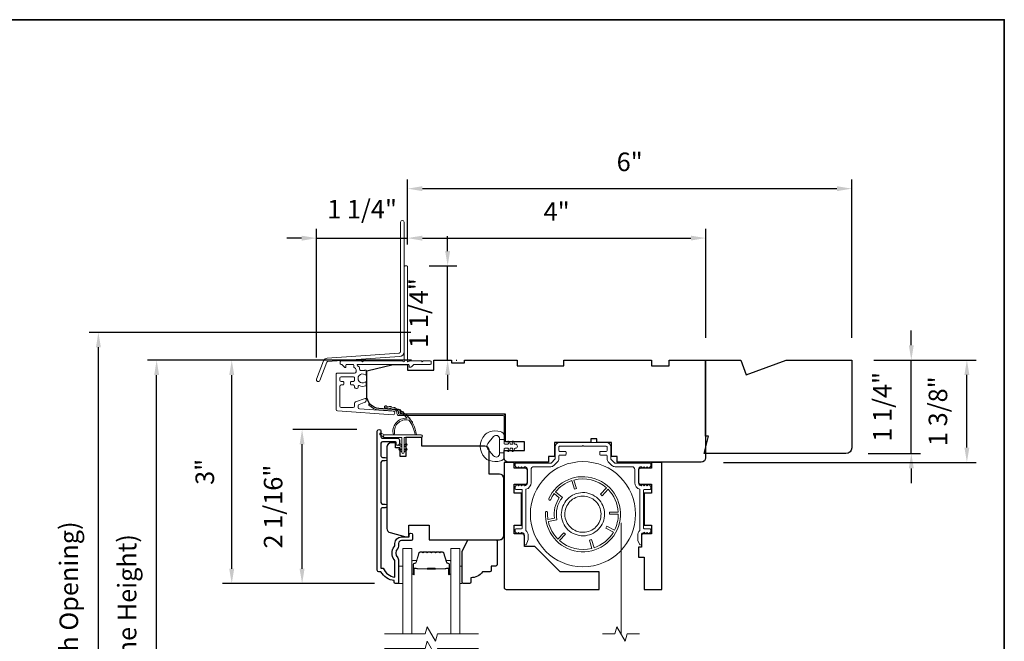
# Model space of a CAD drawing. Extents: x 3884 to 4107, y 3478 to 3578.
# Drawn here: x 4030 to 4044, y 3546 to 3554 of the extents above; entities that cross this region are included whole.
import ezdxf

# ---------------------------------------------------------------- set-up
doc = ezdxf.new("R2010")
doc.units = 0
doc.header["$LTSCALE"] = 250
doc.header["$MEASUREMENT"] = 0
doc.header["$PDMODE"] = 3
doc.header["$PDSIZE"] = -2
doc.linetypes.add('HIDDEN2', pattern=[0.1875, 0.125, -0.0625])
doc.layers.get('DEFPOINTS').update_dxf_attribs({"color": 2, "linetype": 'CONTINUOUS'})
doc.layers.add('3', color=3, linetype='CONTINUOUS')
for name, color, linetype, lineweight in [('6', 6, 'CONTINUOUS', 5), ('7', 7, 'CONTINUOUS', 9), ('8', 7, 'CONTINUOUS', 35), ('Aluminum', 132, 'CONTINUOUS', 15), ('Butal', 9, 'CONTINUOUS', 15), ('Dimensions', 2, 'CONTINUOUS', 15), ('Glass', 1, 'CONTINUOUS', 15), ('Jamb Liner', 230, 'CONTINUOUS', 9), ('Next Gen Cladding', 142, 'CONTINUOUS', 20), ('Retractable Screen Hardware', 200, 'CONTINUOUS', 15), ('Screen', 40, 'HIDDEN2', 9), ('Spacer Bar', 1, 'CONTINUOUS', 9), ('Veneer', 7, 'CONTINUOUS', 5), ('Weather-Strip', 6, 'CONTINUOUS', 9), ('Wood', 7, 'CONTINUOUS', 25)]:
    doc.layers.add(name, color=color, linetype=linetype, lineweight=lineweight)
doc.styles.add('MODERN', font='tahoma.ttf')
doc.dimstyles.new('LWDEC$0', dxfattribs={"dimscale": 5, "dimtxt": 2.5, "dimasz": 2, "dimexe": 1.25, "dimexo": 3, "dimgap": 2, "dimtad": 1, "dimtoh": 1, "dimzin": 1, "dimdsep": 46, "dimtxsty": 'MODERN', "dimcen": 0, "dimdle": 1.5, "dimadec": 0, "dimazin": 0, "dimtfac": 1, "dimtix": 1, "dimtmove": 0, "dimatfit": 3, "dimfxl": 0, "dimtzin": 0, "dimarcsym": 0})

# ---------------------------------------------------------------- blocks, each defined once
blk = doc.blocks.new('2800C')
at = {"layer": 'Veneer'}
blk.add_lwpolyline([(24.61, 4.5), (27.61, 4.5), (27.61, 3), (29.31, 3), (29.31, 1.5, -0.414214), (27.81, 0), (0, 0, -0.339454), (-1.45, 1.11), (-2.89, 6.5), (-2.89, 7.5), (-0.89, 7.5), (1.11, 7.5), (1.11, 14.5), (-3.89, 14.5), (-3.89, 38.5, -0.414214), (-2.39, 40), (17.11, 40, -0.414214), (18.61, 38.5), (18.61, 35), (26.61, 35, -0.414214), (28.11, 33.5), (28.11, 12), (31.11, 12), (31.11, 6.5), (24.61, 6.5), (24.61, 4.5), (24.61, 4.5)], format="xyb", dxfattribs=at)
blk = doc.blocks.new('*D254')
at = {"layer": 'DEFPOINTS', "color": 0}
for p in [(4041.636, 3549.641), (4043.188, 3549.641), (4039.609, 3548.263)]:
    blk.add_point(p, dxfattribs=at)
at = {"layer": 'Dimensions', "color": 0, "lineweight": -2}
for p, q in [((4041.936, 3549.641), (4043.313, 3549.641)), ((4043.188, 3548.463), (4043.188, 3549.441)), ((4039.909, 3548.263), (4043.313, 3548.263))]:
    blk.add_line(p, q, dxfattribs=at)
at = {"layer": 'Dimensions', "color": 0}
for points in [[(4043.154, 3549.441), (4043.221, 3549.441), (4043.188, 3549.641)], [(4043.154, 3548.463), (4043.221, 3548.463), (4043.188, 3548.263)]]:
    blk.add_solid(points, dxfattribs=at)
at = {"layer": 'Dimensions', "color": 0, "insert": (4042.83, 3548.952), "char_height": 0.25, "attachment_point": 5, "rotation": 90, "style": 'MODERN'}
blk.add_mtext('1 3/8"', dxfattribs=at)
blk = doc.blocks.new('*D252')
at = {"layer": 'DEFPOINTS', "color": 0}
for p in [(4041.636, 3549.641), (4042.439, 3549.641), (4041.557, 3548.381)]:
    blk.add_point(p, dxfattribs=at)
at = {"layer": 'Dimensions', "color": 0, "lineweight": -2}
for p, q in [((4042.439, 3549.841), (4042.439, 3550.041)), ((4041.936, 3549.641), (4042.564, 3549.641)), ((4042.439, 3548.381), (4042.439, 3549.641)), ((4041.857, 3548.381), (4042.564, 3548.381)), ((4042.439, 3548.181), (4042.439, 3547.981))]:
    blk.add_line(p, q, dxfattribs=at)
at = {"layer": 'Dimensions', "color": 0}
for points in [[(4042.405, 3549.841), (4042.472, 3549.841), (4042.439, 3549.641)], [(4042.405, 3548.181), (4042.472, 3548.181), (4042.439, 3548.381)]]:
    blk.add_solid(points, dxfattribs=at)
at = {"layer": 'Dimensions', "color": 0, "insert": (4042.081, 3549.011), "char_height": 0.25, "attachment_point": 5, "rotation": 90, "style": 'MODERN'}
blk.add_mtext('1 1/4"', dxfattribs=at)
blk = doc.blocks.new('*D300')
at = {"layer": 'DEFPOINTS', "color": 0}
for p in [(4032.27, 3549.64), (4036.006, 3549.64), (4036.006, 3541.866)]:
    blk.add_point(p, dxfattribs=at)
at = {"layer": 'Dimensions', "color": 0, "lineweight": -2}
for p, q in [((4035.706, 3549.64), (4032.145, 3549.64)), ((4032.27, 3542.066), (4032.27, 3549.44)), ((4035.706, 3541.866), (4032.145, 3541.866))]:
    blk.add_line(p, q, dxfattribs=at)
at = {"layer": 'Dimensions', "color": 0}
for points in [[(4032.237, 3549.44), (4032.303, 3549.44), (4032.27, 3549.64)], [(4032.237, 3542.066), (4032.303, 3542.066), (4032.27, 3541.866)]]:
    blk.add_solid(points, dxfattribs=at)
at = {"layer": 'Dimensions', "color": 0, "insert": (4031.904, 3545.753), "char_height": 0.25, "attachment_point": 5, "rotation": 90, "style": 'MODERN'}
blk.add_mtext('F.H. (Frame Height)', dxfattribs=at)
blk = doc.blocks.new('*D301')
at = {"layer": 'DEFPOINTS', "color": 0}
for p in [(4031.485, 3550.014), (4035.993, 3550.014), (4036.006, 3541.492)]:
    blk.add_point(p, dxfattribs=at)
at = {"layer": 'Dimensions', "color": 0, "lineweight": -2}
for p, q in [((4035.693, 3550.014), (4031.36, 3550.014)), ((4031.485, 3541.692), (4031.485, 3549.814)), ((4035.706, 3541.492), (4031.36, 3541.492))]:
    blk.add_line(p, q, dxfattribs=at)
at = {"layer": 'Dimensions', "color": 0}
for points in [[(4031.452, 3549.814), (4031.518, 3549.814), (4031.485, 3550.014)], [(4031.452, 3541.692), (4031.518, 3541.692), (4031.485, 3541.492)]]:
    blk.add_solid(points, dxfattribs=at)
at = {"layer": 'Dimensions', "color": 0, "insert": (4031.119, 3545.753), "char_height": 0.25, "attachment_point": 5, "rotation": 90, "style": 'MODERN'}
blk.add_mtext('R.O. (Rough Opening)', dxfattribs=at)
blk = doc.blocks.new('*D318')
at = {"layer": 'DEFPOINTS', "color": 0}
for p in [(4034.23, 3548.706), (4035.268, 3548.706), (4035.504, 3546.629)]:
    blk.add_point(p, dxfattribs=at)
at = {"layer": 'Dimensions', "color": 0, "lineweight": -2}
for p, q in [((4034.968, 3548.706), (4034.105, 3548.706)), ((4034.23, 3546.829), (4034.23, 3548.506)), ((4035.204, 3546.629), (4034.105, 3546.629))]:
    blk.add_line(p, q, dxfattribs=at)
at = {"layer": 'Dimensions', "color": 0}
for points in [[(4034.196, 3548.506), (4034.263, 3548.506), (4034.23, 3548.706)], [(4034.196, 3546.829), (4034.263, 3546.829), (4034.23, 3546.629)]]:
    blk.add_solid(points, dxfattribs=at)
at = {"layer": 'Dimensions', "color": 0, "insert": (4033.872, 3547.667), "char_height": 0.25, "attachment_point": 5, "rotation": 90, "style": 'MODERN'}
blk.add_mtext('2 1/16"', dxfattribs=at)
blk = doc.blocks.new('*D319')
at = {"layer": 'DEFPOINTS', "color": 0}
for p in [(4033.282, 3549.64), (4036.006, 3549.64), (4035.504, 3546.629)]:
    blk.add_point(p, dxfattribs=at)
at = {"layer": 'Dimensions', "color": 0, "lineweight": -2}
for p, q in [((4035.706, 3549.64), (4033.157, 3549.64)), ((4033.282, 3546.829), (4033.282, 3549.44)), ((4035.204, 3546.629), (4033.157, 3546.629))]:
    blk.add_line(p, q, dxfattribs=at)
at = {"layer": 'Dimensions', "color": 0}
for points in [[(4033.248, 3549.44), (4033.315, 3549.44), (4033.282, 3549.64)], [(4033.248, 3546.829), (4033.315, 3546.829), (4033.282, 3546.629)]]:
    blk.add_solid(points, dxfattribs=at)
at = {"layer": 'Dimensions', "color": 0, "insert": (4032.951, 3548.135), "char_height": 0.25, "attachment_point": 5, "rotation": 90, "style": 'MODERN'}
blk.add_mtext('3"', dxfattribs=at)
blk = doc.blocks.new('*D362')
at = {"layer": 'DEFPOINTS', "color": 0}
for p in [(4039.668, 3551.285), (4035.652, 3550.9), (4039.668, 3549.641)]:
    blk.add_point(p, dxfattribs=at)
at = {"layer": 'Dimensions', "color": 0, "lineweight": -2}
for p, q in [((4035.652, 3551.2), (4035.652, 3551.41)), ((4039.668, 3549.941), (4039.668, 3551.41)), ((4035.852, 3551.285), (4039.468, 3551.285))]:
    blk.add_line(p, q, dxfattribs=at)
at = {"layer": 'Dimensions', "color": 0}
for points in [[(4035.852, 3551.318), (4035.852, 3551.252), (4035.652, 3551.285)], [(4039.468, 3551.318), (4039.468, 3551.252), (4039.668, 3551.285)]]:
    blk.add_solid(points, dxfattribs=at)
at = {"layer": 'Dimensions', "color": 0, "insert": (4037.66, 3551.61), "char_height": 0.25, "attachment_point": 5, "style": 'MODERN'}
blk.add_mtext('4"', dxfattribs=at)
blk = doc.blocks.new('*D363')
at = {"layer": 'DEFPOINTS', "color": 0}
for p in [(4035.642, 3550.91), (4036.191, 3550.91), (4036.006, 3549.641)]:
    blk.add_point(p, dxfattribs=at)
at = {"layer": 'Dimensions', "color": 0, "lineweight": -2}
for p, q in [((4036.191, 3551.11), (4036.191, 3551.31)), ((4035.942, 3550.91), (4036.316, 3550.91)), ((4036.191, 3549.641), (4036.191, 3550.91)), ((4036.306, 3549.641), (4036.316, 3549.641)), ((4036.191, 3549.441), (4036.191, 3549.241))]:
    blk.add_line(p, q, dxfattribs=at)
at = {"layer": 'Dimensions', "color": 0}
for points in [[(4036.158, 3551.11), (4036.224, 3551.11), (4036.191, 3550.91)], [(4036.158, 3549.441), (4036.224, 3549.441), (4036.191, 3549.641)]]:
    blk.add_solid(points, dxfattribs=at)
at = {"layer": 'Dimensions', "color": 0, "insert": (4035.833, 3550.275), "char_height": 0.25, "attachment_point": 5, "rotation": 90, "style": 'MODERN'}
blk.add_mtext('1 1/4"', dxfattribs=at)
blk = doc.blocks.new('*D364')
at = {"layer": 'DEFPOINTS', "color": 0}
for p in [(4035.652, 3551.284), (4035.652, 3550.9), (4034.424, 3549.376)]:
    blk.add_point(p, dxfattribs=at)
at = {"layer": 'Dimensions', "color": 0, "lineweight": -2}
for p, q in [((4034.424, 3549.676), (4034.424, 3551.409)), ((4035.652, 3551.2), (4035.652, 3551.409)), ((4034.224, 3551.284), (4034.024, 3551.284)), ((4034.424, 3551.284), (4035.652, 3551.284)), ((4035.852, 3551.284), (4036.052, 3551.284))]:
    blk.add_line(p, q, dxfattribs=at)
at = {"layer": 'Dimensions', "color": 0}
for points in [[(4034.224, 3551.317), (4034.224, 3551.25), (4034.424, 3551.284)], [(4035.852, 3551.317), (4035.852, 3551.25), (4035.652, 3551.284)]]:
    blk.add_solid(points, dxfattribs=at)
at = {"layer": 'Dimensions', "color": 0, "insert": (4035.038, 3551.642), "char_height": 0.25, "attachment_point": 5, "style": 'MODERN'}
blk.add_mtext('1 1/4"', dxfattribs=at)
blk = doc.blocks.new('*D374')
at = {"layer": 'DEFPOINTS', "color": 0}
for p in [(4041.636, 3551.951), (4035.652, 3550.901), (4041.636, 3549.642)]:
    blk.add_point(p, dxfattribs=at)
at = {"layer": 'Dimensions', "color": 0, "lineweight": -2}
for p, q in [((4035.652, 3551.201), (4035.652, 3552.076)), ((4041.636, 3549.942), (4041.636, 3552.076)), ((4035.852, 3551.951), (4041.436, 3551.951))]:
    blk.add_line(p, q, dxfattribs=at)
at = {"layer": 'Dimensions', "color": 0}
for points in [[(4035.852, 3551.984), (4035.852, 3551.917), (4035.652, 3551.951)], [(4041.436, 3551.984), (4041.436, 3551.917), (4041.636, 3551.951)]]:
    blk.add_solid(points, dxfattribs=at)
at = {"layer": 'Dimensions', "color": 0, "insert": (4038.644, 3552.28), "char_height": 0.25, "attachment_point": 5, "style": 'MODERN'}
blk.add_mtext('6"', dxfattribs=at)

msp = doc.modelspace()

# ---------------------------------------------------------------- linework, layer by layer
at = {"layer": '3'}
msp.add_lwpolyline([(4035.3479, 3547.65201), (4035.31247, 3547.65201, 0.4142151), (4035.29279, 3547.63232), (4035.29279, 3546.83637), (4035.32382, 3546.83637, 0.28322567), (4035.4798, 3546.71747), (4035.4798, 3546.93013, 0.16543591), (4035.47163, 3546.95413, -0.34018227), (4035.47163, 3547.12596, 0.16543591), (4035.4798, 3547.14997), (4035.4798, 3547.17101, -0.41421356), (4035.56838, 3547.25959), (4035.67468, 3547.25959), (4035.67468, 3547.28715, -1), (4035.71799, 3547.28715), (4035.71798, 3547.23007, -0.41421356), (4035.6983, 3547.21038), (4035.56838, 3547.21038, 0.41421356), (4035.52901, 3547.17101), (4035.52901, 3547.13171, -0.19612434), (4035.51778, 3547.10417, 0.40794), (4035.51778, 3546.97592, -0.19612434), (4035.52901, 3546.94838), (4035.52901, 3546.63952, -0.41421356), (4035.51917, 3546.62967), (4035.48964, 3546.62967, -0.41421356), (4035.46995, 3546.64936), (4035.46995, 3546.66904, -0.23812491), (4035.29279, 3546.78715), (4035.26523, 3546.78715, -0.41421356), (4035.24357, 3546.80881), (4035.24358, 3548.68173, -1), (4035.29279, 3548.68173), (4035.29279, 3548.60774, 0.41521504), (4035.31247, 3548.58799), (4035.51904, 3548.58799, -0.41590856), (4035.54082, 3548.56634), (4035.54082, 3548.51122, -1), (4035.49751, 3548.51122), (4035.49751, 3548.53122, 0.41421304), (4035.48964, 3548.53909), (4035.31247, 3548.53909, 0.41421356), (4035.29279, 3548.51941), (4035.29279, 3548.35026, 0.41521584), (4035.31247, 3548.33051), (4035.34791, 3548.33051, -1), (4035.34791, 3548.28161), (4035.31247, 3548.28161, 0.41421313), (4035.29279, 3548.26193), (4035.29279, 3547.72059, 0.41421203), (4035.31247, 3547.7009), (4035.3479, 3547.7009, -1)], format="xyb", close=True, dxfattribs=at)
at = {"layer": '6'}
for points in [[(4035.52901, 3546.62958), (4035.58806, 3546.62958), (4035.58806, 3546.8658), (4035.52901, 3546.8658)], [(4036.35569, 3546.8658), (4036.38561, 3546.8658), (4036.38561, 3546.62958), (4036.35569, 3546.62958)]]:
    msp.add_lwpolyline(points, close=True, dxfattribs=at)
at = {"layer": '7'}
for points in [[(4038.2011, 3548.52975), (4038.2011, 3548.57896), (4038.12236, 3548.57896), (4038.12236, 3548.52975)], [(4038.77778, 3545.95034), (4038.61098, 3545.95034), (4038.58461, 3545.85191), (4038.47095, 3546.04876), (4038.44458, 3545.95034), (4038.27778, 3545.95034)]]:
    msp.add_lwpolyline(points, dxfattribs=at)
at = {"layer": '7', "flags": 128}
for points in [[(4036.60569, 3545.95034), (4036.05508, 3545.95034), (4036.0287, 3545.85191), (4035.91505, 3546.04876), (4035.88868, 3545.95034), (4035.33806, 3545.95034)], [(4036.60569, 3545.75349), (4036.05508, 3545.75349), (4036.0287, 3545.65506), (4035.91505, 3545.85191), (4035.88868, 3545.75349), (4035.33806, 3545.75349)]]:
    msp.add_lwpolyline(points, dxfattribs=at)
at = {"layer": '8', "linetype": 'Continuous'}
msp.add_lwpolyline([(4017.48166, 3554.22744), (4043.69196, 3554.22744), (4043.69196, 3537.14417), (4017.48166, 3537.14417)], close=True, dxfattribs=at)
at = {"layer": 'Aluminum'}
msp.add_lwpolyline([(4037.22669, 3548.2042, -0.41421356), (4037.26606, 3548.16483), (4037.26606, 3547.98766, -0.41421356), (4037.22669, 3547.94829), (4037.22645, 3547.94829), (4037.20676, 3547.96798), (4037.18708, 3547.94829), (4037.16757, 3547.9678), (4037.14806, 3547.94829), (4037.12838, 3547.96798), (4037.1045, 3547.9441, 0.19891237), (4037.09874, 3547.93018), (4037.09874, 3547.90892, 0.41421356), (4037.10858, 3547.89908), (4037.18732, 3547.89908, -0.41421356), (4037.19716, 3547.88924), (4037.19716, 3547.37743, -0.41421356), (4037.18732, 3547.36758), (4037.10858, 3547.36758, 0.41421356), (4037.09874, 3547.35774), (4037.09874, 3547.33612, 0.19891108), (4037.1045, 3547.3222), (4037.12802, 3547.29869), (4037.1477, 3547.31837), (4037.16739, 3547.29869), (4037.18707, 3547.31837), (4037.18732, 3547.31837, -0.41421356), (4037.22669, 3547.279), (4037.22669, 3547.16483, 0.83909963), (4037.25342, 3547.16012), (4037.27234, 3547.21211, 0.08748866), (4037.2759, 3547.2323), (4037.2759, 3547.279, 0.21342177), (4037.24638, 3547.34503), (4037.24638, 3547.90129, 0.35000111), (4037.31527, 3547.98766), (4037.31527, 3548.16483, -0.41421356), (4037.35464, 3548.2042), (4037.58162, 3548.2042, 0.19891237), (4037.62337, 3548.22149), (4037.67199, 3548.27011, 0.19891237), (4037.68929, 3548.31187), (4037.68929, 3548.35183, -0.41421356), (4037.69913, 3548.36168), (4037.77787, 3548.36168, 0.41421356), (4037.78771, 3548.37152), (4037.78771, 3548.40105, 0.41421356), (4037.77787, 3548.41089), (4037.69913, 3548.41089, -0.41421356), (4037.68929, 3548.42073), (4037.68929, 3548.46994, -0.41421356), (4037.69913, 3548.47979), (4038.00425, 3548.47979), (4038.01409, 3548.48963), (4038.02393, 3548.47979), (4038.32905, 3548.47979, -0.41421356), (4038.33889, 3548.46994), (4038.33889, 3548.42073, -0.41421356), (4038.32905, 3548.41089), (4038.25031, 3548.41089, 0.41421356), (4038.24047, 3548.40105), (4038.24047, 3548.37152, 0.41421356), (4038.25031, 3548.36168), (4038.32905, 3548.36168, -0.41421356), (4038.33889, 3548.35183), (4038.33889, 3548.31187, 0.19891237), (4038.35619, 3548.27011), (4038.40481, 3548.22149, 0.19891237), (4038.44657, 3548.2042), (4038.67354, 3548.2042, -0.41421356), (4038.71291, 3548.16483), (4038.71291, 3547.98766, 0.35000111), (4038.78181, 3547.90129), (4038.78181, 3547.34503, 0.21342177), (4038.75228, 3547.279), (4038.75228, 3547.2323, 0.08748866), (4038.75584, 3547.21211), (4038.77476, 3547.16012, 0.83909963), (4038.80149, 3547.16483), (4038.80149, 3547.279, -0.41421356), (4038.84086, 3547.31837), (4038.83869, 3547.32079), (4038.86079, 3547.29869), (4038.88048, 3547.31837), (4038.90016, 3547.29869), (4038.92368, 3547.3222, 0.19891108), (4038.92944, 3547.33612), (4038.92944, 3547.35774, 0.41421356), (4038.9196, 3547.36758), (4038.84086, 3547.36758, -0.41421356), (4038.83102, 3547.37743), (4038.83102, 3547.88924, -0.41421356), (4038.84086, 3547.89908), (4038.9196, 3547.89908, 0.41421356), (4038.92944, 3547.90892), (4038.92944, 3547.93018, 0.19891237), (4038.92368, 3547.9441), (4038.8998, 3547.96798), (4038.88012, 3547.94829), (4038.86061, 3547.9678), (4038.84111, 3547.94829), (4038.82142, 3547.96798), (4038.79924, 3547.94579), (4038.80149, 3547.94829, -0.41421356), (4038.76212, 3547.98766), (4038.76212, 3548.16483, -0.41421356), (4038.80149, 3548.2042), (4038.80174, 3548.2042), (4038.82142, 3548.18451), (4038.84111, 3548.2042), (4038.86061, 3548.18469), (4038.88012, 3548.2042), (4038.8998, 3548.18451), (4038.92368, 3548.20839, 0.19891237), (4038.92944, 3548.22231), (4038.92944, 3548.24357, 0.41421356), (4038.9196, 3548.25341), (4038.44657, 3548.25341, -0.19891237), (4038.43961, 3548.25629), (4038.39099, 3548.30491, -0.19891237), (4038.38811, 3548.31187), (4038.38811, 3548.46994, 0.41421356), (4038.32905, 3548.529), (4037.69913, 3548.529, 0.41421356), (4037.64008, 3548.46994), (4037.64008, 3548.31187, -0.19891237), (4037.63719, 3548.30491), (4037.58858, 3548.25629, -0.19891237), (4037.58162, 3548.25341), (4037.10858, 3548.25341, 0.41421356), (4037.09874, 3548.24357), (4037.09874, 3548.22231, 0.19891237), (4037.1045, 3548.20839), (4037.12838, 3548.18451), (4037.14806, 3548.2042), (4037.16757, 3548.18469), (4037.18708, 3548.2042), (4037.20676, 3548.18451), (4037.22645, 3548.2042)], format="xyb", dxfattribs=at)
at = {"layer": 'Butal'}
for points in [[(4035.71011, 3546.76491), (4035.71011, 3546.92942, -0.41421356), (4035.71995, 3546.93926), (4035.77211, 3546.93926), (4035.76477, 3546.91523, -0.32975055), (4035.75062, 3546.90476), (4035.74594, 3546.90476, 0.41421356), (4035.72586, 3546.88468), (4035.72586, 3546.75507), (4035.71995, 3546.75507, -0.41421356)], [(4036.23365, 3546.76491), (4036.23365, 3546.92942, 0.41421356), (4036.2238, 3546.93926), (4036.17164, 3546.93926), (4036.17899, 3546.91523, 0.32975055), (4036.19314, 3546.90476), (4036.19782, 3546.90476, -0.41421356), (4036.2179, 3546.88468), (4036.2179, 3546.75507), (4036.2238, 3546.75507, 0.41421356)]]:
    msp.add_lwpolyline(points, format="xyb", close=True, dxfattribs=at)
at = {"layer": 'Glass', "color": 1}
for points in [[(4035.58806, 3545.95034), (4035.58806, 3547.1019), (4035.71011, 3547.1019), (4035.71011, 3545.95034)], [(4036.35569, 3545.95034), (4036.35569, 3547.1019), (4036.23365, 3547.1019), (4036.23365, 3545.95034)]]:
    msp.add_lwpolyline(points, dxfattribs=at)
at = {"layer": 'Jamb Liner'}
msp.add_lwpolyline([(4035.50819, 3548.94316, 0.39391048), (4035.49903, 3548.95298), (4035.26414, 3548.9694, -0.19617048), (4035.13068, 3549.03507, -1), (4035.1454, 3549.04814, 0.19617048), (4035.26552, 3548.98904), (4035.50041, 3548.97261, -0.39391048), (4035.52788, 3548.94316), (4035.52788, 3548.92345, 0.41421356), (4035.53772, 3548.91361), (4036.94126, 3548.91361, -0.41421356), (4036.97079, 3548.88408), (4036.97079, 3548.55928, -1), (4036.9511, 3548.55928), (4036.9511, 3548.88408, 0.41421356), (4036.94126, 3548.89392), (4035.53772, 3548.89392, -0.41421356), (4035.50819, 3548.92345)], format="xyb", close=True, dxfattribs=at)
at = {"layer": 'Next Gen Cladding'}
for points in [[(4035.60465, 3551.49861, 1), (4035.5574, 3551.49861), (4035.5574, 3549.75632, -0.39391048), (4035.53726, 3549.73472), (4034.56971, 3549.66707, 0.29147342), (4034.5204, 3549.63058), (4034.42512, 3549.38236, 1), (4034.46922, 3549.36543), (4034.5645, 3549.61365, -0.29147342), (4034.573, 3549.61994), (4035.54056, 3549.68759, 0.39391048), (4035.60465, 3549.75632)], [(4035.58468, 3549.6256, 0.25592414), (4035.57639, 3549.63014), (4035.05544, 3549.63014), (4035.04362, 3549.61833), (4035.03181, 3549.63014), (4034.75425, 3549.63014, 0.41421356), (4034.74441, 3549.6203), (4034.74441, 3549.59274, 0.41421356), (4034.75425, 3549.5829), (4034.75988, 3549.5829, -0.19891237), (4034.76684, 3549.58001), (4034.80241, 3549.54444, 0.66817864), (4034.81922, 3549.5514), (4034.81922, 3549.57306, -0.41421356), (4034.82906, 3549.5829), (4034.91567, 3549.5829, -0.41421356), (4034.92551, 3549.57306), (4034.92551, 3549.55102, 0.22169466), (4034.92903, 3549.54349), (4034.94998, 3549.52591, -0.22169466), (4034.95701, 3549.51083), (4034.95701, 3549.48447, -0.41421356), (4034.93733, 3549.46479), (4034.69914, 3549.46479, 0.41421356), (4034.68929, 3549.45495), (4034.68929, 3548.97604, 0.39391046), (4034.70761, 3548.9564), (4035.45536, 3548.90411, 0.99999999), (4035.45866, 3548.95124), (4035.00289, 3548.98311, -0.39391046), (4034.98458, 3549.00275), (4034.98458, 3549.02558, -0.32010252), (4034.99786, 3549.04419), (4035.06827, 3549.06843, 0.32010252), (4035.09482, 3549.10566), (4035.09482, 3549.11374, 0.51503384), (4035.08177, 3549.12305), (4034.95061, 3549.07789, 0.32010252), (4034.93734, 3549.05928), (4034.93734, 3549.01991, -0.41421356), (4034.91765, 3549.00022), (4034.75622, 3549.00022, -0.41421356), (4034.73654, 3549.01991), (4034.73654, 3549.28565, -0.41421356), (4034.75622, 3549.30534), (4034.78181, 3549.30534, 0.41421356), (4034.79166, 3549.31518), (4034.79166, 3549.34274, 0.41421356), (4034.78181, 3549.35258), (4034.75622, 3549.35258, -0.41421356), (4034.73654, 3549.37227), (4034.73654, 3549.39786, -0.41421356), (4034.75622, 3549.41754), (4034.91652, 3549.41754, -0.42331227), (4034.9362, 3549.39725, 0.0505623), (4034.93771, 3549.37562, -0.46526701), (4034.91832, 3549.35258), (4034.89205, 3549.35258, 0.41421356), (4034.88221, 3549.34274), (4034.88221, 3549.31518, 0.41421356), (4034.89205, 3549.30534), (4034.91765, 3549.30534, -0.41421356), (4034.93734, 3549.28565), (4034.93734, 3549.27581, 0.41421356), (4034.95702, 3549.25613), (4034.9649, 3549.25613, 0.41421356), (4034.98458, 3549.27581), (4034.98458, 3549.28741, -0.54744911), (4034.99855, 3549.29635, 0.21517494), (4035.08696, 3549.29557, 0.29725798), (4035.09284, 3549.30457), (4035.09284, 3549.33595, 0.60193136), (4035.07746, 3549.34409, -1.88788309), (4035.07746, 3549.44375, 0.60193136), (4035.09284, 3549.4519), (4035.09284, 3549.49678, 0.63638238), (4035.07668, 3549.50433, -0.21773767), (4035.0609, 3549.5, 0.0793699), (4035.02699, 3549.50011, -0.46050446), (4035.00425, 3549.51955), (4035.00425, 3549.53286, 0.22169466), (4034.99722, 3549.54794), (4034.97627, 3549.56552, -0.70020754), (4034.9826, 3549.5829), (4035.66173, 3549.5829, -0.41421356), (4035.67158, 3549.57306), (4035.67158, 3549.55337, 0.41841302), (4035.68156, 3549.54353, 0.19519425), (4035.70883, 3549.55506), (4035.73379, 3549.58001, -0.19891237), (4035.74075, 3549.5829), (4035.95701, 3549.5829, 0.41421356), (4035.96685, 3549.59274), (4035.96685, 3549.6203, 0.41421356), (4035.95701, 3549.63014), (4035.86055, 3549.63014), (4035.84874, 3549.61833), (4035.83693, 3549.63014), (4035.68015, 3549.63014, 0.25592414), (4035.67185, 3549.6256, -1.16228703), (4035.64841, 3549.6461, 0.22054024), (4035.65189, 3549.65361), (4035.65189, 3550.89982, 0.41421356), (4035.64205, 3550.90967), (4035.61449, 3550.90967, 0.41421356), (4035.60465, 3550.89982), (4035.60465, 3549.65361, 0.22054024), (4035.60813, 3549.6461, -1.16228703)]]:
    msp.add_lwpolyline(points, format="xyb", close=True, dxfattribs=at)
at = {"layer": 'Retractable Screen Hardware'}
for points in [[(4037.50878, 3547.58682, 10.40919424), (4037.55378, 3547.77411, 1), (4037.58065, 3547.76188, -0.0481936), (4037.62647, 3547.84122), (4037.6959, 3547.78597, 0.18830269), (4037.63, 3547.51169), (4037.54305, 3547.49401, -0.0481936), (4037.53828, 3547.58551, 1)], [(4037.67566, 3547.22927, -0.14347709), (4037.54832, 3547.46495), (4037.66407, 3547.48848, -0.22857555), (4037.73679, 3547.79116), (4037.64437, 3547.86471, -0.14347709), (4037.86488, 3548.01681), (4037.89834, 3547.90378), (4037.92666, 3547.91216), (4037.8932, 3548.02519, -0.25140549), (4038.3313, 3547.91992), (4038.25014, 3547.83443), (4038.27156, 3547.8141), (4038.35272, 3547.8996, -0.18249875), (4038.48976, 3547.59221), (4038.37256, 3547.59265), (4038.37245, 3547.56312), (4038.49056, 3547.56268, -0.11658838), (4038.43936, 3547.34957), (4038.33394, 3547.40284), (4038.32063, 3547.37649), (4038.42522, 3547.32363, -0.18249875), (4038.1635, 3547.11206), (4038.13004, 3547.22509), (4038.10172, 3547.21671), (4038.13518, 3547.10368, -0.25140549), (4037.69707, 3547.20894), (4037.77823, 3547.29444), (4037.75682, 3547.31477)]]:
    msp.add_lwpolyline(points, format="xyb", close=True, dxfattribs=at)
for points in [[(4038.10369, 3547.28718), (4038.07611, 3547.27977), (4038.04785, 3547.27507), (4038.01931, 3547.27314), (4037.9908, 3547.27405), (4037.96241, 3547.27776), (4037.93453, 3547.28421), (4037.90751, 3547.29334), (4037.88144, 3547.30512), (4037.85661, 3547.3194), (4037.83339, 3547.33598), (4037.81189, 3547.35481), (4037.79228, 3547.37569), (4037.77485, 3547.39833), (4037.75975, 3547.42255), (4037.74706, 3547.44822), (4037.73693, 3547.47497), (4037.72952, 3547.50251), (4037.72483, 3547.53075), (4037.72291, 3547.55932), (4037.7238, 3547.58782), (4037.72751, 3547.61618), (4037.73397, 3547.64409), (4037.74309, 3547.67113), (4037.75486, 3547.69716), (4037.76915, 3547.72199), (4037.78575, 3547.74525), (4037.80455, 3547.76672), (4037.82543, 3547.78632), (4037.84809, 3547.80378), (4037.87229, 3547.81887), (4037.89795, 3547.83155), (4037.92473, 3547.84169), (4037.95227, 3547.84911), (4037.98048, 3547.85379), (4038.00906, 3547.85571), (4038.03759, 3547.85483), (4038.06592, 3547.85112), (4038.09382, 3547.84466), (4038.1209, 3547.83552), (4038.14691, 3547.82377), (4038.17172, 3547.80948), (4038.19501, 3547.79286), (4038.21648, 3547.77409), (4038.23606, 3547.75321), (4038.25353, 3547.73053), (4038.26863, 3547.70633), (4038.2813, 3547.6807), (4038.29143, 3547.6539), (4038.29887, 3547.62634), (4038.30355, 3547.59816), (4038.30546, 3547.56958), (4038.30458, 3547.54101), (4038.30089, 3547.51272), (4038.29442, 3547.48483), (4038.28527, 3547.45771), (4038.27354, 3547.43172), (4038.25925, 3547.40693), (4038.24261, 3547.38362), (4038.22384, 3547.36214), (4038.20299, 3547.34258), (4038.18029, 3547.32511), (4038.15607, 3547.30998), (4038.13047, 3547.29732), (4038.10368, 3547.2872)], [(4038.08917, 3547.33214), (4038.11153, 3547.34059), (4038.13295, 3547.35119), (4038.1533, 3547.36389), (4038.17233, 3547.3785), (4038.18975, 3547.39485), (4038.20553, 3547.4129), (4038.21949, 3547.43242), (4038.23143, 3547.45314), (4038.24128, 3547.47497), (4038.24897, 3547.4977), (4038.25439, 3547.52102), (4038.25747, 3547.54474), (4038.25823, 3547.56872), (4038.25665, 3547.59264), (4038.25272, 3547.61621), (4038.24647, 3547.63937), (4038.23801, 3547.66182), (4038.22742, 3547.68324), (4038.21472, 3547.70357), (4038.20009, 3547.7226), (4038.18373, 3547.74004), (4038.1657, 3547.75579), (4038.14618, 3547.76975), (4038.12543, 3547.78171), (4038.10363, 3547.79154), (4038.0809, 3547.79922), (4038.05755, 3547.80464), (4038.03385, 3547.80773), (4038.00988, 3547.80847), (4037.98594, 3547.80688), (4037.96237, 3547.80296), (4037.93923, 3547.79671), (4037.91678, 3547.78823), (4037.89533, 3547.77764), (4037.87503, 3547.76496), (4037.85601, 3547.75032), (4037.83854, 3547.73393), (4037.82281, 3547.71593), (4037.80887, 3547.6964), (4037.7969, 3547.67563), (4037.78707, 3547.65385), (4037.7794, 3547.63112), (4037.77398, 3547.60775), (4037.77089, 3547.58405), (4037.77015, 3547.5601), (4037.77175, 3547.53615), (4037.77567, 3547.51255), (4037.78191, 3547.48945), (4037.7904, 3547.467), (4037.80102, 3547.44552), (4037.81368, 3547.42525), (4037.82832, 3547.40624), (4037.84473, 3547.38875), (4037.86272, 3547.37303), (4037.88224, 3547.3591), (4037.90304, 3547.34713), (4037.92482, 3547.33729), (4037.94752, 3547.32964), (4037.97091, 3547.32422), (4037.99463, 3547.32113), (4038.01855, 3547.32039), (4038.0425, 3547.32201), (4038.06613, 3547.32593), (4038.08917, 3547.33214)]]:
    msp.add_lwpolyline(points, dxfattribs=at)
msp.add_circle((4038.01419, 3547.56443), 0.70866, dxfattribs=at)
at = {"layer": 'Screen'}
msp.add_line((4038.52778, 3545.95034), (4038.52778, 3547.44624), dxfattribs=at)
at = {"layer": 'Spacer Bar'}
for points in [[(4035.92536, 3547.05737, 0.2262769), (4035.92148, 3547.05552), (4035.91876, 3547.05217, -0.47697553), (4035.91099, 3547.05217), (4035.90828, 3547.05552, 0.2262769), (4035.9044, 3547.05737), (4035.86836, 3547.05737, 0.2262769), (4035.86448, 3547.05552), (4035.86176, 3547.05217, -0.47697553), (4035.85399, 3547.05217), (4035.85128, 3547.05552, 0.2262769), (4035.8474, 3547.05737), (4035.82281, 3547.05737, 0.32975055), (4035.80398, 3547.04344), (4035.76475, 3546.91511, -0.32975055), (4035.75023, 3546.90437), (4035.74554, 3546.90437, 0.41421356), (4035.72586, 3546.88468), (4035.72586, 3546.75507, 1), (4035.74086, 3546.75507), (4035.74086, 3546.82844, -0.41421356), (4035.74676, 3546.83435), (4035.76692, 3546.83435), (4035.76692, 3546.83885), (4035.74817, 3546.83885, 0.41421356), (4035.73636, 3546.82704), (4035.73636, 3546.75507, -1), (4035.73036, 3546.75507), (4035.73036, 3546.88468, -0.41421356), (4035.74554, 3546.89987), (4035.75023, 3546.89987, 0.32975055), (4035.76905, 3546.9138), (4035.80829, 3547.04212, -0.32975055), (4035.82281, 3547.05287), (4035.8474, 3547.05287, -0.2262769), (4035.84778, 3547.05268), (4035.8505, 3547.04933, 0.47697553), (4035.86526, 3547.04933), (4035.86797, 3547.05268, -0.2262769), (4035.86836, 3547.05287), (4035.9044, 3547.05287, -0.2262769), (4035.90478, 3547.05268), (4035.9075, 3547.04933, 0.47697553), (4035.92226, 3547.04933), (4035.92497, 3547.05268, -0.2262769), (4035.92536, 3547.05287), (4035.96134, 3547.05287, -0.25663287), (4035.96178, 3547.05268), (4035.9645, 3547.04933, 0.47697553), (4035.97926, 3547.04933), (4035.98197, 3547.05268, -0.2262769), (4035.98236, 3547.05287), (4036.01834, 3547.05287, -0.25663287), (4036.01878, 3547.05268), (4036.0215, 3547.04933, 0.47697553), (4036.03626, 3547.04933), (4036.03897, 3547.05268, -0.2262769), (4036.03936, 3547.05287), (4036.07534, 3547.05287, -0.25663287), (4036.07578, 3547.05268), (4036.0785, 3547.04933, 0.47697553), (4036.09326, 3547.04933), (4036.09597, 3547.05268, -0.2262769), (4036.09636, 3547.05287), (4036.12095, 3547.05287, -0.32975055), (4036.13547, 3547.04212), (4036.1747, 3546.9138, 0.32975055), (4036.19353, 3546.89987), (4036.19821, 3546.89987, -0.41421356), (4036.2134, 3546.88468), (4036.2134, 3546.75507, -1), (4036.2074, 3546.75507), (4036.2074, 3546.82704, 0.41421356), (4036.19559, 3546.83885), (4036.17684, 3546.83885), (4036.17684, 3546.83435), (4036.19699, 3546.83435, -0.41421356), (4036.2029, 3546.82844), (4036.2029, 3546.75507, 1), (4036.2179, 3546.75507), (4036.2179, 3546.88468, 0.41421356), (4036.19821, 3546.90437), (4036.19353, 3546.90437, -0.32975055), (4036.17901, 3546.91511), (4036.13977, 3547.04344, 0.32975055), (4036.12095, 3547.05737), (4036.09636, 3547.05737, 0.2262769), (4036.09248, 3547.05552), (4036.08976, 3547.05217, -0.47697553), (4036.08199, 3547.05217), (4036.07928, 3547.05552, 0.2262769), (4036.0754, 3547.05737), (4036.03936, 3547.05737, 0.2262769), (4036.03548, 3547.05552), (4036.03276, 3547.05217, -0.47697553), (4036.02499, 3547.05217), (4036.02228, 3547.05552, 0.2262769), (4036.0184, 3547.05737), (4035.98236, 3547.05737, 0.2262769), (4035.97848, 3547.05552), (4035.97576, 3547.05217, -0.47697553), (4035.96799, 3547.05217), (4035.96528, 3547.05552, 0.2262769), (4035.9614, 3547.05737)], [(4035.74947, 3546.83235), (4035.77433, 3546.83235, -0.22906983), (4035.78065, 3546.82943, 0.22448136), (4035.78606, 3546.82687), (4035.91523, 3546.82687, 0.28963953), (4035.92155, 3546.83087, -0.27273596), (4035.93038, 3546.83685), (4036.01337, 3546.83685, -0.27273609), (4036.02221, 3546.83087, 0.28963953), (4036.02853, 3546.82687), (4036.15769, 3546.82687, 0.22448136), (4036.1631, 3546.82943, -0.22906983), (4036.16943, 3546.83235), (4036.19429, 3546.83235), (4036.19429, 3546.83435), (4036.16944, 3546.83435, 0.22858496), (4036.16156, 3546.8307, -0.22448136), (4036.15769, 3546.82887), (4036.02853, 3546.82887, -0.28963953), (4036.02401, 3546.83173, 0.27414127), (4036.01343, 3546.83885), (4035.93032, 3546.83885, 0.27414127), (4035.91974, 3546.83173, -0.28963953), (4035.91523, 3546.82887), (4035.78606, 3546.82887, -0.22448136), (4035.7822, 3546.8307, 0.22858496), (4035.77431, 3546.83435), (4035.74947, 3546.83435)]]:
    msp.add_lwpolyline(points, format="xyb", close=True, dxfattribs=at)
msp.add_lwpolyline([(4035.91527, 3546.82887, -0.00188508), (4035.91523, 3546.82887), (4035.78606, 3546.82887, -0.22448136), (4035.7822, 3546.8307, 0.22858496), (4035.77431, 3546.83435), (4035.74947, 3546.83435), (4035.74947, 3546.83235), (4035.77433, 3546.83235, -0.22906983), (4035.78065, 3546.82943, 0.22448136), (4035.78606, 3546.82687), (4035.91523, 3546.82687, -0.21424516), (4035.91668, 3546.82622, 0.21424516), (4035.92191, 3546.82387), (4036.02185, 3546.82387, 0.21424516), (4036.02708, 3546.82622, -0.21424516), (4036.02853, 3546.82687), (4036.15769, 3546.82687, 0.22448136), (4036.1631, 3546.82943, -0.22906983), (4036.16943, 3546.83235), (4036.19429, 3546.83235), (4036.19429, 3546.83435), (4036.16944, 3546.83435, 0.22858496), (4036.16156, 3546.8307, -0.22448136), (4036.15769, 3546.82887), (4036.02853, 3546.82887, 0.21424516), (4036.02559, 3546.82755, -0.21424516), (4036.02185, 3546.82587), (4035.92191, 3546.82587, -0.21424516), (4035.91817, 3546.82755, 0.21424516), (4035.91523, 3546.82887)], format="xyb", dxfattribs=at)
at = {"layer": 'Weather-Strip'}
for points in [[(4035.66959, 3548.83202, 0.17188443), (4035.66849, 3548.83274, 0.58317117), (4035.48035, 3548.63337), (4035.45985, 3548.63337, -0.51955638), (4035.64508, 3548.85642, 0.67859366), (4035.6467, 3548.8597, 0.20774305), (4035.34079, 3548.99912, -0.40895817), (4035.33886, 3549.00109), (4035.33886, 3549.01684, -0.41929928), (4035.34086, 3549.01881, -0.37237771), (4035.77132, 3548.63337), (4035.75147, 3548.63337, 0.12940996)], [(4035.37205, 3549.01716, 0.01767922), (4035.34086, 3549.01881, -0.45560936)], [(4035.43279, 3549.0075, 0.01763785), (4035.40221, 3549.01345, -0.44607653)], [(4035.49162, 3548.98949, 0.01758668), (4035.46225, 3548.9996, -0.4363375)], [(4035.54738, 3548.96347, 0.01752591), (4035.5198, 3548.97753, -0.4265826)], [(4035.599, 3548.92995, 0.01745643), (4035.57375, 3548.94763, -0.41699381)], [(4035.64548, 3548.88956, 0.01737982), (4035.62303, 3548.9105, -0.40774285)], [(4035.6859, 3548.84309, 0.01729831), (4035.66667, 3548.86683, -0.3989898)], [(4035.71947, 3548.79143, 0.01721469), (4035.70381, 3548.81749, -0.39088213)], [(4035.34241, 3548.63337), (4035.29376, 3548.65663, 1), (4035.28339, 3548.6354), (4035.33223, 3548.60115, -0.7329507)], [(4036.75376, 3548.28777, -0.12421487), (4036.69162, 3548.32696, -0.39999998), (4036.69162, 3548.63412, -0.12421487), (4036.75376, 3548.6733, -0.13984464), (4036.90494, 3548.67898, -0.34545439), (4036.9507, 3548.62066), (4036.9507, 3548.57061), (4036.89064, 3548.57061), (4036.9507, 3548.57061), (4036.9507, 3548.51884, 0.41421356), (4036.9607, 3548.50883), (4037.00106, 3548.50883, 0.53965061), (4037.00937, 3548.52149), (4037.00206, 3548.53837, -1), (4037.01801, 3548.54527), (4037.03143, 3548.51429, 0.29899601), (4037.03974, 3548.50883), (4037.06034, 3548.50883, 0.53965061), (4037.06865, 3548.52149), (4037.06134, 3548.53837, -1), (4037.07729, 3548.54527), (4037.09071, 3548.51429, 0.29899601), (4037.09902, 3548.50883), (4037.10218, 3548.50883, -1), (4037.10218, 3548.45224), (4037.09902, 3548.45224, 0.29899601), (4037.09071, 3548.44679), (4037.07729, 3548.4158, -1), (4037.06134, 3548.42271), (4037.06865, 3548.43958, 0.53965061), (4037.06034, 3548.45224), (4037.03974, 3548.45224, 0.29899601), (4037.03143, 3548.44678), (4037.01801, 3548.4158, -1), (4037.00206, 3548.42271), (4037.00937, 3548.43958, 0.53965061), (4037.00105, 3548.45224), (4036.9607, 3548.45224, 0.41421356), (4036.9507, 3548.44223), (4036.9507, 3548.39046), (4036.89064, 3548.39046), (4036.89064, 3548.57061), (4036.89064, 3548.5817, 0.70020754), (4036.8111, 3548.61065), (4036.73432, 3548.51914, 0.36397023), (4036.73432, 3548.44194), (4036.8111, 3548.35042, 0.70020754), (4036.89064, 3548.37937), (4036.89064, 3548.39046), (4036.9507, 3548.39046), (4036.9507, 3548.34042, -0.34545439), (4036.90494, 3548.28209, -0.13984464)], [(4035.60697, 3548.39912), (4035.60697, 3548.59794), (4035.83296, 3548.59794, 1), (4035.83296, 3548.63337), (4035.34241, 3548.63337, 1), (4035.34241, 3548.59794), (4035.57154, 3548.59794), (4035.57154, 3548.39912, 1)], [(4035.55013, 3548.51146), (4035.57154, 3548.49647), (4035.57154, 3548.47196), (4035.53861, 3548.49501, -1)], [(4035.62838, 3548.51146), (4035.60697, 3548.49647), (4035.60697, 3548.47196), (4035.6399, 3548.49501, 1)], [(4035.55013, 3548.4465), (4035.57154, 3548.43151), (4035.57154, 3548.407), (4035.53861, 3548.43005, -1)], [(4035.62838, 3548.4465), (4035.60697, 3548.43151), (4035.60697, 3548.407), (4035.6399, 3548.43005, 1)]]:
    msp.add_lwpolyline(points, format="xyb", close=True, dxfattribs=at)
at = {"layer": 'Wood'}
for points in [[(4038.47669, 3548.264), (4038.47669, 3548.34274), (4038.39795, 3548.34274), (4038.39795, 3548.52975), (4038.2011, 3548.52975), (4038.2011, 3548.57896), (4038.12236, 3548.57896), (4038.12236, 3548.52975), (4037.63023, 3548.52975), (4037.63023, 3548.34274), (4037.55149, 3548.34274), (4037.55149, 3548.264), (4037.01016, 3548.264, -0.41421356), (4036.9511, 3548.32306), (4036.9511, 3548.42148), (4037.22669, 3548.42148), (4037.22669, 3548.53959), (4037.05688, 3548.53959), (4037.05688, 3548.53959), (4036.97079, 3548.53959), (4036.97079, 3548.91361), (4035.5581, 3548.91361), (4035.5581, 3548.96821), (4035.26552, 3548.98867, -0.39391048), (4035.10071, 3549.1654), (4035.10071, 3549.49432), (4035.45504, 3549.5829), (4035.65189, 3549.5829), (4035.65189, 3549.50416), (4036.00622, 3549.50416), (4036.00622, 3549.64195), (4036.24244, 3549.64195), (4036.24244, 3549.60258), (4036.41961, 3549.60258), (4036.41961, 3549.64195), (4037.12827, 3549.64195), (4037.12827, 3549.56321), (4037.75819, 3549.56321), (4037.75819, 3549.64195), (4038.93929, 3549.64195), (4038.93929, 3549.56321), (4039.17551, 3549.56321), (4039.17551, 3549.64195), (4039.66763, 3549.64195), (4039.66763, 3548.32306, -0.41421356), (4039.60858, 3548.264)], [(4039.64795, 3548.38136), (4039.707, 3548.61758), (4039.66763, 3548.61758), (4039.66763, 3549.6412), (4040.14094, 3549.6412), (4040.21259, 3549.44435), (4040.75343, 3549.6412), (4041.63613, 3549.6412), (4041.63613, 3548.4601, -0.41421356), (4041.55739, 3548.38136)], [(4038.23063, 3546.78688), (4037.70897, 3546.78688), (4037.36449, 3547.13136), (4037.22669, 3547.13136), (4037.22669, 3547.26916, 0.41421356), (4037.19716, 3547.29869), (4037.0889, 3547.29869), (4037.0889, 3547.4168), (4037.18732, 3547.4168), (4037.18732, 3547.84987), (4037.0889, 3547.84987), (4037.0889, 3547.96798), (4037.23653, 3547.96798, 0.41421356), (4037.26606, 3547.9975), (4037.26606, 3548.15498, 0.41421356), (4037.23653, 3548.18451), (4037.0889, 3548.18451), (4037.0889, 3548.26325), (4036.9511, 3548.26325), (4036.9511, 3546.58018, 0.41421356), (4036.98063, 3546.55066), (4038.23063, 3546.55066)], [(4038.76212, 3548.15498), (4038.76212, 3547.9975, 0.41421356), (4038.79165, 3547.96798), (4038.93929, 3547.96798), (4038.93929, 3547.84987), (4038.84086, 3547.84987), (4038.84086, 3547.4168), (4038.93929, 3547.4168), (4038.93929, 3547.29869), (4038.82118, 3547.29869, 0.41421356), (4038.80149, 3547.279), (4038.80149, 3547.12152), (4038.76212, 3547.12152), (4038.76212, 3546.98373), (4038.84086, 3546.98373), (4038.84086, 3546.55066), (4039.07708, 3546.55066), (4039.07708, 3548.26325), (4038.93929, 3548.26325), (4038.93929, 3548.18451), (4038.79165, 3548.18451, 0.41421356)], [(4036.83837, 3546.8658), (4036.77931, 3546.8658), (4036.77931, 3546.80675, -0.41421356), (4036.75963, 3546.78706), (4036.6612, 3546.78706, -0.23606798), (4036.50372, 3546.70832), (4036.50372, 3546.64927, -0.41421356), (4036.48404, 3546.62958), (4036.4053, 3546.62958, -0.41421356), (4036.38561, 3546.64927), (4036.38561, 3547.06265), (4036.46435, 3547.22013), (4036.83837, 3547.22013, -0.41421356), (4036.85805, 3547.20045), (4036.85805, 3546.88549, -0.41421356)]]:
    msp.add_lwpolyline(points, format="xyb", close=True, dxfattribs=at)
msp.add_lwpolyline([(4035.54953, 3548.34225), (4035.54953, 3548.46036), (4035.49048, 3548.46036), (4035.49048, 3548.52729), (4035.43143, 3548.52729, 0.41421356), (4035.37237, 3548.46824), (4035.37237, 3547.37337, 0.33945426), (4035.41614, 3547.31633), (4035.62828, 3547.25948), (4035.66765, 3547.25948), (4035.66765, 3547.33822), (4035.66765, 3547.41696), (4035.94306, 3547.41696), (4035.94306, 3547.22012), (4036.88812, 3547.22014, 0.41421356), (4036.94717, 3547.27919), (4036.94717, 3548.04694, 0.41421356), (4036.88812, 3548.106), (4036.7503, 3548.10598), (4036.7503, 3548.421, 0.41421356), (4036.69125, 3548.48005), (4035.84481, 3548.48005), (4035.84481, 3548.59816), (4035.62827, 3548.59816), (4035.62829, 3548.34225), (4035.54955, 3548.34225), (4035.54953, 3548.34225)], format="xyb", dxfattribs=at)

# ---------------------------------------------------------------- block references
at = {"layer": 'Wood', "xscale": -0.03937, "yscale": 0.03937, "zscale": 0.03937, "rotation": 270}
msp.add_blockref('2800C', (4035.37237, 3547.37341), dxfattribs=at)

# ---------------------------------------------------------------- dimensions: what is measured, and where the dimension line sits
at = {"layer": 'Dimensions'}
for base, p1, p2, picture, middle in [((4041.63613, 3551.95051), (4035.65189, 3550.9007), (4041.63613, 3549.64208), '*D374', (4038.64401, 3552.28047)), ((4035.651891, 3551.283791), (4034.42364, 3549.375994), (4035.651891, 3550.899824), '*D364', (4035.037765, 3551.641615)), ((4039.66763, 3551.28501), (4035.65189, 3550.89982), (4039.66763, 3549.6412), '*D362', (4037.65976, 3551.61001))]:
    dim = msp.add_linear_dim(base=base, p1=p1, p2=p2, dimstyle='LWDEC$0', override={"dimscale": 0.1, "dimdec": 4, "dimlunit": 5, "dimpost": '"', "dimtdec": 4, "dimfrac": 2, "dimarcsym": 1}, dxfattribs=at)
    dim.commit()
    dim.dimension.update_dxf_attribs({"geometry": picture, "text_midpoint": middle})
for base, p1, p2, picture, middle in [((4036.19086, 3550.90967), (4036.00622, 3549.6412), (4035.64205, 3550.90967), '*D363', (4035.83304, 3550.27543)), ((4042.43881, 3549.6412), (4041.55739, 3548.38136), (4041.63613, 3549.6412), '*D252', (4042.08098, 3549.01128)), ((4033.2816, 3549.64045), (4035.5044, 3546.62892), (4036.00622, 3549.64045), '*D319', (4032.9514, 3548.13469)), ((4034.22973, 3548.70558), (4035.5044, 3546.62892), (4035.26818, 3548.70558), '*D318', (4033.8719, 3547.66725))]:
    dim = msp.add_linear_dim(base=base, p1=p1, p2=p2, angle=90, dimstyle='LWDEC$0', override={"dimscale": 0.1, "dimdec": 4, "dimlunit": 5, "dimpost": '"', "dimtdec": 4, "dimfrac": 2, "dimarcsym": 1}, dxfattribs=at)
    dim.commit()
    dim.dimension.update_dxf_attribs({"geometry": picture, "text_midpoint": middle})
for base, p1, p2, text, picture, middle in [((4031.48512, 3550.01418), (4036.00622, 3541.4916), (4035.99318, 3550.01418), 'R.O. (Rough Opening)', '*D301', (4031.11898, 3545.75289)), ((4032.2701, 3549.64039), (4036.00622, 3541.86561), (4036.00622, 3549.64039), 'F.H. (Frame Height)', '*D300', (4031.90396, 3545.753))]:
    dim = msp.add_linear_dim(base=base, p1=p1, p2=p2, angle=90, text=text, dimstyle='LWDEC$0', override={"dimscale": 0.1, "dimdec": 4, "dimlunit": 5, "dimpost": '"', "dimtdec": 4, "dimfrac": 2, "dimarcsym": 1}, dxfattribs=at)
    dim.commit()
    dim.dimension.update_dxf_attribs({"geometry": picture, "text_midpoint": middle})
dim = msp.add_linear_dim(base=(4043.1875343079, 3549.6412018358), p1=(4039.6085757963, 3548.2632518358), p2=(4041.6361307963, 3549.6412018358), angle=90, dimstyle='LWDEC$0', override={"dimscale": 0.1, "dimdec": 4, "dimlunit": 5, "dimpost": '"', "dimtdec": 4, "dimfrac": 2, "dimarcsym": 1}, dxfattribs=at)
dim.commit()
dim.dimension.update_dxf_attribs({"geometry": '*D254', "text_midpoint": (4043.1875343079, 3548.9522268358), "dimtype": 160})

doc.saveas('drawing.dxf')
